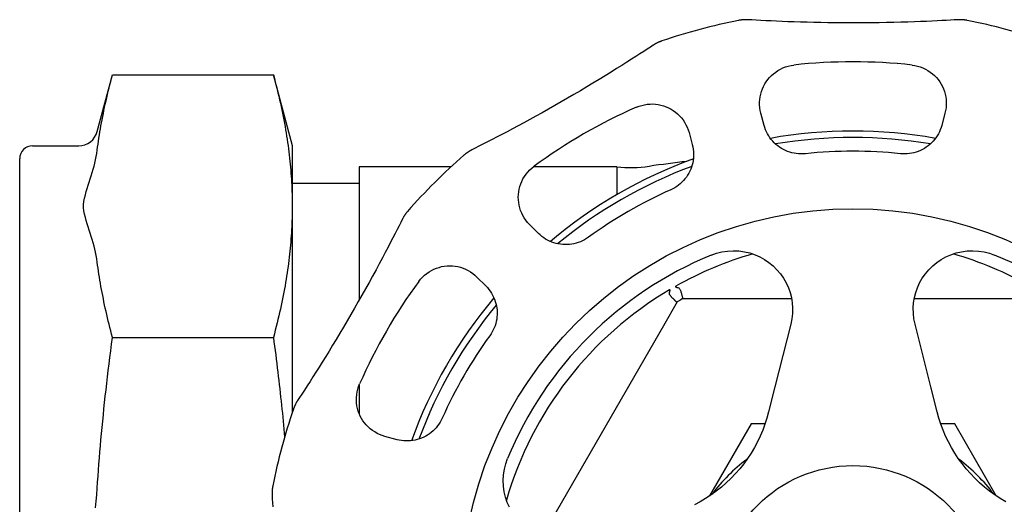
# Model space of a CAD drawing. Units: inches. Extents: x 14804 to 18724, y 7410 to 9774.
# Drawn here: x 16405 to 16482, y 7736 to 7773 of the extents above; entities that cross this region are included whole.
import ezdxf

# ---------------------------------------------------------------- set-up
doc = ezdxf.new("R2010")
doc.units = ezdxf.units.IN
doc.header["$MEASUREMENT"] = 0
doc.layers.add('DETAIL', color=2, linetype='Continuous')

msp = doc.modelspace()

# ---------------------------------------------------------------- linework, layer by layer
at = {"layer": 'DETAIL'}
for p, q in [((16411.346, 7764.639), (16412.533, 7769.069)), ((16412.533, 7769.069), (16425.076, 7769.069)), ((16426.561, 7763.529), (16425.076, 7769.069)), ((16463.336, 7765.116), (16463.082, 7766.065)), ((16477.435, 7766.065), (16477.181, 7765.116)), ((16457.48, 7764.564), (16457.734, 7763.615)), ((16406.298, 7763.527), (16409.897, 7763.527)), ((16426.561, 7742.764), (16426.561, 7763.529)), ((16405.298, 7693.627), (16405.298, 7762.527)), ((16431.759, 7761.877), (16431.759, 7751.475)), ((16438.909, 7761.877), (16431.759, 7761.877)), ((16451.859, 7761.877), (16445.329, 7761.877)), ((16451.859, 7761.877), (16451.859, 7759.716)), ((16431.759, 7760.577), (16426.561, 7760.577)), ((16445.745, 7756.692), (16445.049, 7757.388)), ((16440.948, 7753.286), (16441.643, 7752.591)), ((16459.105, 7751.577), (16456.944, 7751.577)), ((16465.482, 7751.577), (16459.105, 7751.577)), ((16481.413, 7751.577), (16475.035, 7751.577)), ((16483.573, 7751.577), (16481.413, 7751.577)), ((16456.564, 7751.358), (16455.484, 7749.487)), ((16455.484, 7749.487), (16446.001, 7733.061)), ((16465.418, 7749.617), (16464.179, 7744.712)), ((16476.338, 7744.712), (16475.099, 7749.617)), ((16412.533, 7748.573), (16425.076, 7748.573)), ((16431.759, 7744.858), (16431.759, 7742.65)), ((16464.179, 7744.712), (16463.687, 7742.764)), ((16476.83, 7742.764), (16476.338, 7744.712)), ((16462.32, 7741.827), (16459.079, 7736.214)), ((16463.407, 7741.827), (16462.32, 7741.827)), ((16478.197, 7741.827), (16477.111, 7741.827)), ((16481.438, 7736.214), (16478.197, 7741.827)), ((16434.721, 7740.602), (16433.772, 7740.856))]:
    msp.add_line(p, q, dxfattribs=at)
at = {"layer": 'DETAIL', "flags": 128}
for points in [[(16462.107, 7773.359), (16462.075, 7773.361), (16462.043, 7773.362), (16462.011, 7773.363), (16461.979, 7773.364), (16461.947, 7773.364), (16461.915, 7773.364), (16461.884, 7773.364), (16461.852, 7773.363), (16461.82, 7773.362), (16461.788, 7773.361), (16461.756, 7773.359), (16461.725, 7773.358), (16461.693, 7773.355), (16461.661, 7773.353), (16461.63, 7773.35), (16461.598, 7773.346), (16461.567, 7773.343), (16461.535, 7773.339), (16461.504, 7773.334), (16461.472, 7773.33), (16461.441, 7773.325), (16461.41, 7773.319), (16461.378, 7773.314), (16461.347, 7773.308)], [(16478.41, 7773.359), (16478.159, 7773.344), (16477.866, 7773.327), (16477.54, 7773.31), (16477.19, 7773.291), (16476.82, 7773.273), (16476.42, 7773.254), (16475.99, 7773.235), (16475.531, 7773.217), (16475.046, 7773.199), (16474.535, 7773.182), (16474.001, 7773.166), (16473.448, 7773.152), (16472.885, 7773.14), (16472.315, 7773.131), (16471.738, 7773.123), (16471.159, 7773.118), (16470.579, 7773.115), (16470, 7773.115), (16469.426, 7773.117), (16468.858, 7773.122), (16468.298, 7773.129), (16467.747, 7773.138), (16467.207, 7773.149), (16466.679, 7773.162), (16466.167, 7773.176), (16465.671, 7773.192), (16465.194, 7773.209), (16464.737, 7773.227), (16464.3, 7773.245), (16463.872, 7773.265), (16463.459, 7773.285), (16463.068, 7773.305), (16462.708, 7773.324), (16462.383, 7773.343), (16462.107, 7773.359)], [(16479.17, 7773.308), (16479.139, 7773.314), (16479.108, 7773.319), (16479.076, 7773.325), (16479.045, 7773.33), (16479.014, 7773.334), (16478.982, 7773.339), (16478.951, 7773.343), (16478.919, 7773.346), (16478.888, 7773.35), (16478.856, 7773.353), (16478.824, 7773.355), (16478.793, 7773.358), (16478.761, 7773.359), (16478.729, 7773.361), (16478.697, 7773.362), (16478.666, 7773.363), (16478.634, 7773.364), (16478.602, 7773.364), (16478.57, 7773.364), (16478.538, 7773.364), (16478.506, 7773.363), (16478.474, 7773.362), (16478.442, 7773.361), (16478.41, 7773.359)], [(16455.361, 7771.704), (16455.331, 7771.693), (16455.301, 7771.683), (16455.271, 7771.672), (16455.242, 7771.66), (16455.212, 7771.649), (16455.183, 7771.637), (16455.154, 7771.624), (16455.124, 7771.612), (16455.095, 7771.599), (16455.067, 7771.585), (16455.038, 7771.572), (16455.009, 7771.558), (16454.981, 7771.544), (16454.952, 7771.53), (16454.924, 7771.515), (16454.896, 7771.5), (16454.868, 7771.484), (16454.84, 7771.469), (16454.813, 7771.453), (16454.785, 7771.436), (16454.758, 7771.42), (16454.731, 7771.403), (16454.704, 7771.386), (16454.677, 7771.368)], [(16454.677, 7771.368), (16454.467, 7771.23), (16454.221, 7771.068), (16453.948, 7770.89), (16453.654, 7770.699), (16453.342, 7770.498), (16453.004, 7770.281), (16452.64, 7770.049), (16452.251, 7769.803), (16451.838, 7769.544), (16451.403, 7769.273), (16450.947, 7768.991), (16450.475, 7768.703), (16449.993, 7768.411), (16449.504, 7768.117), (16449.008, 7767.823), (16448.509, 7767.529), (16448.008, 7767.237), (16447.508, 7766.947), (16447.01, 7766.662), (16446.516, 7766.383), (16446.029, 7766.109), (16445.547, 7765.842), (16445.075, 7765.582), (16444.612, 7765.329), (16444.161, 7765.086), (16443.724, 7764.852), (16443.303, 7764.628), (16442.899, 7764.415), (16442.512, 7764.213), (16442.132, 7764.016), (16441.765, 7763.827), (16441.417, 7763.65), (16441.096, 7763.487), (16440.805, 7763.34), (16440.558, 7763.217)], [(16463.082, 7766.065), (16463.033, 7766.28), (16463, 7766.496), (16462.983, 7766.713), (16462.981, 7766.929), (16462.995, 7767.144), (16463.024, 7767.356), (16463.068, 7767.565), (16463.127, 7767.769), (16463.199, 7767.968), (16463.285, 7768.161), (16463.385, 7768.347), (16463.497, 7768.526), (16463.622, 7768.696), (16463.758, 7768.858), (16463.906, 7769.01), (16464.066, 7769.152), (16464.235, 7769.283), (16464.415, 7769.401), (16464.604, 7769.508), (16464.802, 7769.601), (16465.006, 7769.68), (16465.216, 7769.743), (16465.431, 7769.791), (16465.651, 7769.824)], [(16474.867, 7769.824), (16475.086, 7769.791), (16475.302, 7769.743), (16475.513, 7769.679), (16475.718, 7769.6), (16475.915, 7769.507), (16476.104, 7769.4), (16476.284, 7769.281), (16476.454, 7769.15), (16476.613, 7769.008), (16476.761, 7768.856), (16476.897, 7768.694), (16477.022, 7768.524), (16477.134, 7768.345), (16477.233, 7768.159), (16477.319, 7767.966), (16477.391, 7767.767), (16477.449, 7767.563), (16477.493, 7767.355), (16477.522, 7767.143), (16477.536, 7766.928), (16477.535, 7766.712), (16477.517, 7766.495), (16477.484, 7766.279), (16477.435, 7766.065)], [(16411.346, 7763.195), (16411.376, 7763.428), (16411.409, 7763.663), (16411.442, 7763.898), (16411.478, 7764.133), (16411.515, 7764.369), (16411.554, 7764.606), (16411.594, 7764.844), (16411.636, 7765.083), (16411.679, 7765.323), (16411.724, 7765.563), (16411.771, 7765.805), (16411.819, 7766.048), (16411.869, 7766.292), (16411.921, 7766.537), (16411.974, 7766.783), (16412.029, 7767.031), (16412.086, 7767.28), (16412.144, 7767.531), (16412.205, 7767.783), (16412.267, 7768.037), (16412.33, 7768.292), (16412.396, 7768.549), (16412.463, 7768.808), (16412.533, 7769.069)], [(16425.076, 7769.069), (16425.152, 7768.782), (16425.226, 7768.498), (16425.297, 7768.217), (16425.366, 7767.938), (16425.433, 7767.663), (16425.497, 7767.39), (16425.56, 7767.119), (16425.62, 7766.851), (16425.678, 7766.585), (16425.733, 7766.321), (16425.787, 7766.06), (16425.839, 7765.8), (16425.889, 7765.542), (16425.936, 7765.287), (16425.982, 7765.033), (16426.026, 7764.78), (16426.068, 7764.53), (16426.108, 7764.281), (16426.146, 7764.033), (16426.182, 7763.787), (16426.217, 7763.542), (16426.25, 7763.298), (16426.281, 7763.056), (16426.31, 7762.815), (16426.337, 7762.574), (16426.363, 7762.335), (16426.387, 7762.097), (16426.409, 7761.859), (16426.43, 7761.622), (16426.449, 7761.386), (16426.466, 7761.151), (16426.482, 7760.916), (16426.495, 7760.682), (16426.508, 7760.449), (16426.518, 7760.215), (16426.527, 7759.982), (16426.535, 7759.75), (16426.54, 7759.517), (16426.544, 7759.285), (16426.547, 7759.053), (16426.548, 7758.821), (16426.547, 7758.589), (16426.544, 7758.357), (16426.54, 7758.125), (16426.535, 7757.893), (16426.527, 7757.66), (16426.518, 7757.427), (16426.508, 7757.194), (16426.495, 7756.96), (16426.482, 7756.726), (16426.466, 7756.491), (16426.449, 7756.256), (16426.43, 7756.02), (16426.409, 7755.783), (16426.387, 7755.546), (16426.363, 7755.307), (16426.337, 7755.068), (16426.31, 7754.828), (16426.281, 7754.586), (16426.25, 7754.344), (16426.217, 7754.1), (16426.182, 7753.856), (16426.146, 7753.609), (16426.108, 7753.362), (16426.068, 7753.113), (16426.026, 7752.862), (16425.982, 7752.61), (16425.936, 7752.356), (16425.889, 7752.1), (16425.839, 7751.842), (16425.787, 7751.583), (16425.733, 7751.321), (16425.678, 7751.057), (16425.62, 7750.792), (16425.56, 7750.523), (16425.497, 7750.253), (16425.433, 7749.98), (16425.366, 7749.704), (16425.297, 7749.426), (16425.226, 7749.144), (16425.152, 7748.86), (16425.076, 7748.573)], [(16453.376, 7766.535), (16453.582, 7766.616), (16453.793, 7766.682), (16454.007, 7766.732), (16454.223, 7766.766), (16454.441, 7766.784), (16454.658, 7766.787), (16454.873, 7766.774), (16455.085, 7766.745), (16455.294, 7766.702), (16455.498, 7766.644), (16455.698, 7766.573), (16455.891, 7766.487), (16456.077, 7766.389), (16456.256, 7766.277), (16456.427, 7766.153), (16456.589, 7766.017), (16456.742, 7765.869), (16456.885, 7765.711), (16457.016, 7765.542), (16457.135, 7765.363), (16457.242, 7765.174), (16457.336, 7764.978), (16457.415, 7764.774), (16457.48, 7764.564)], [(16466.552, 7762.909), (16466.375, 7762.895), (16466.198, 7762.892), (16466.021, 7762.9), (16465.845, 7762.918), (16465.67, 7762.946), (16465.497, 7762.984), (16465.328, 7763.032), (16465.161, 7763.091), (16464.998, 7763.159), (16464.84, 7763.236), (16464.686, 7763.322), (16464.538, 7763.418), (16464.396, 7763.521), (16464.26, 7763.633), (16464.13, 7763.754), (16464.008, 7763.881), (16463.894, 7764.016), (16463.787, 7764.157), (16463.689, 7764.304), (16463.6, 7764.458), (16463.519, 7764.616), (16463.449, 7764.779), (16463.388, 7764.946), (16463.336, 7765.116)], [(16477.181, 7765.116), (16477.13, 7764.945), (16477.069, 7764.778), (16476.998, 7764.615), (16476.917, 7764.457), (16476.828, 7764.304), (16476.73, 7764.157), (16476.624, 7764.016), (16476.509, 7763.881), (16476.386, 7763.753), (16476.257, 7763.633), (16476.121, 7763.521), (16475.979, 7763.417), (16475.83, 7763.322), (16475.676, 7763.235), (16475.518, 7763.158), (16475.355, 7763.09), (16475.189, 7763.032), (16475.019, 7762.984), (16474.846, 7762.945), (16474.671, 7762.917), (16474.495, 7762.9), (16474.319, 7762.892), (16474.142, 7762.895), (16473.965, 7762.909)], [(16411.346, 7754.448), (16411.308, 7754.706), (16411.262, 7754.963), (16411.209, 7755.218), (16411.151, 7755.467), (16411.091, 7755.707), (16411.025, 7755.95), (16410.951, 7756.205), (16410.875, 7756.458), (16410.8, 7756.699), (16410.72, 7756.953), (16410.642, 7757.196), (16410.562, 7757.45), (16410.489, 7757.691), (16410.42, 7757.939), (16410.358, 7758.194), (16410.311, 7758.451), (16410.284, 7758.701), (16410.284, 7758.941), (16410.311, 7759.191), (16410.358, 7759.448), (16410.42, 7759.704), (16410.489, 7759.951), (16410.562, 7760.192), (16410.642, 7760.447), (16410.72, 7760.689), (16410.8, 7760.943), (16410.875, 7761.184), (16410.951, 7761.437), (16411.025, 7761.692), (16411.091, 7761.935), (16411.151, 7762.175), (16411.209, 7762.424), (16411.262, 7762.679), (16411.308, 7762.937), (16411.346, 7763.195)], [(16440.558, 7763.217), (16440.53, 7763.202), (16440.501, 7763.187), (16440.473, 7763.172), (16440.445, 7763.157), (16440.417, 7763.141), (16440.39, 7763.125), (16440.362, 7763.109), (16440.335, 7763.093), (16440.308, 7763.076), (16440.281, 7763.059), (16440.254, 7763.042), (16440.228, 7763.024), (16440.202, 7763.006), (16440.175, 7762.988), (16440.15, 7762.97), (16440.124, 7762.951), (16440.098, 7762.932), (16440.073, 7762.913), (16440.048, 7762.894), (16440.023, 7762.874), (16439.999, 7762.854), (16439.974, 7762.834), (16439.95, 7762.813), (16439.926, 7762.792)], [(16457.734, 7763.615), (16457.775, 7763.442), (16457.806, 7763.266), (16457.826, 7763.09), (16457.835, 7762.913), (16457.835, 7762.736), (16457.823, 7762.559), (16457.802, 7762.383), (16457.77, 7762.209), (16457.728, 7762.038), (16457.676, 7761.869), (16457.614, 7761.704), (16457.542, 7761.543), (16457.462, 7761.386), (16457.372, 7761.235), (16457.273, 7761.088), (16457.166, 7760.948), (16457.051, 7760.814), (16456.928, 7760.687), (16456.798, 7760.568), (16456.661, 7760.456), (16456.517, 7760.353), (16456.368, 7760.259), (16456.213, 7760.173), (16456.053, 7760.096)], [(16445.049, 7757.388), (16444.9, 7757.549), (16444.763, 7757.719), (16444.64, 7757.899), (16444.53, 7758.085), (16444.435, 7758.278), (16444.354, 7758.477), (16444.288, 7758.679), (16444.236, 7758.885), (16444.2, 7759.093), (16444.178, 7759.304), (16444.171, 7759.515), (16444.179, 7759.725), (16444.201, 7759.935), (16444.239, 7760.144), (16444.291, 7760.35), (16444.358, 7760.552), (16444.44, 7760.75), (16444.536, 7760.943), (16444.646, 7761.13), (16444.771, 7761.31), (16444.909, 7761.48), (16445.059, 7761.64), (16445.221, 7761.789), (16445.395, 7761.927)], [(16435.543, 7758.41), (16435.523, 7758.386), (16435.502, 7758.362), (16435.482, 7758.337), (16435.462, 7758.313), (16435.442, 7758.288), (16435.423, 7758.263), (16435.404, 7758.237), (16435.385, 7758.212), (16435.366, 7758.186), (16435.348, 7758.16), (16435.33, 7758.134), (16435.312, 7758.108), (16435.294, 7758.082), (16435.277, 7758.055), (16435.26, 7758.028), (16435.243, 7758.001), (16435.227, 7757.974), (16435.21, 7757.946), (16435.195, 7757.919), (16435.179, 7757.891), (16435.164, 7757.863), (16435.149, 7757.835), (16435.134, 7757.806), (16435.119, 7757.778)], [(16435.119, 7757.778), (16435.006, 7757.552), (16434.874, 7757.29), (16434.727, 7756.999), (16434.568, 7756.687), (16434.398, 7756.357), (16434.214, 7755.999), (16434.014, 7755.616), (16433.801, 7755.209), (16433.573, 7754.778), (16433.331, 7754.326), (16433.077, 7753.854), (16432.813, 7753.368), (16432.541, 7752.875), (16432.264, 7752.376), (16431.983, 7751.873), (16431.697, 7751.369), (16431.41, 7750.865), (16431.121, 7750.364), (16430.832, 7749.869), (16430.545, 7749.38), (16430.259, 7748.899), (16429.976, 7748.427), (16429.696, 7747.965), (16429.422, 7747.515), (16429.153, 7747.079), (16428.892, 7746.658), (16428.639, 7746.253), (16428.396, 7745.867), (16428.161, 7745.499), (16427.931, 7745.138), (16427.707, 7744.791), (16427.495, 7744.463), (16427.298, 7744.161), (16427.12, 7743.889), (16426.968, 7743.659)], [(16449.632, 7756.389), (16449.486, 7756.289), (16449.334, 7756.198), (16449.177, 7756.116), (16449.016, 7756.043), (16448.85, 7755.98), (16448.682, 7755.927), (16448.511, 7755.884), (16448.337, 7755.851), (16448.162, 7755.828), (16447.986, 7755.816), (16447.81, 7755.814), (16447.634, 7755.823), (16447.459, 7755.841), (16447.285, 7755.87), (16447.113, 7755.91), (16446.944, 7755.959), (16446.777, 7756.018), (16446.614, 7756.087), (16446.456, 7756.166), (16446.301, 7756.254), (16446.153, 7756.351), (16446.01, 7756.457), (16445.874, 7756.571), (16445.745, 7756.692)], [(16459.212, 7754.999), (16459.617, 7755.143), (16460.041, 7755.249), (16460.476, 7755.317), (16460.917, 7755.343), (16461.359, 7755.326), (16461.794, 7755.266), (16462.218, 7755.166), (16462.625, 7755.03), (16463.009, 7754.861), (16463.369, 7754.661), (16463.713, 7754.426), (16464.037, 7754.159), (16464.338, 7753.863), (16464.61, 7753.541), (16464.85, 7753.195), (16465.056, 7752.832), (16465.227, 7752.455), (16465.362, 7752.07), (16465.462, 7751.683), (16465.526, 7751.288), (16465.556, 7750.877), (16465.549, 7750.457), (16465.504, 7750.035), (16465.418, 7749.617)], [(16475.099, 7749.617), (16475.014, 7750.035), (16474.968, 7750.457), (16474.962, 7750.877), (16474.991, 7751.288), (16475.056, 7751.683), (16475.155, 7752.07), (16475.29, 7752.455), (16475.461, 7752.832), (16475.667, 7753.195), (16475.907, 7753.541), (16476.179, 7753.863), (16476.48, 7754.159), (16476.804, 7754.426), (16477.148, 7754.661), (16477.508, 7754.861), (16477.893, 7755.03), (16478.299, 7755.166), (16478.723, 7755.266), (16479.158, 7755.326), (16479.6, 7755.343), (16480.041, 7755.317), (16480.477, 7755.249), (16480.9, 7755.143), (16481.305, 7754.999)], [(16412.533, 7748.573), (16412.463, 7748.834), (16412.396, 7749.093), (16412.33, 7749.35), (16412.267, 7749.606), (16412.205, 7749.859), (16412.144, 7750.112), (16412.086, 7750.362), (16412.029, 7750.611), (16411.974, 7750.859), (16411.921, 7751.106), (16411.869, 7751.351), (16411.819, 7751.595), (16411.771, 7751.838), (16411.724, 7752.079), (16411.679, 7752.32), (16411.636, 7752.559), (16411.594, 7752.798), (16411.554, 7753.036), (16411.515, 7753.273), (16411.478, 7753.509), (16411.442, 7753.745), (16411.409, 7753.98), (16411.376, 7754.214), (16411.346, 7754.448)], [(16436.409, 7752.941), (16436.547, 7753.115), (16436.697, 7753.278), (16436.858, 7753.429), (16437.029, 7753.566), (16437.208, 7753.691), (16437.395, 7753.801), (16437.588, 7753.897), (16437.786, 7753.979), (16437.988, 7754.045), (16438.194, 7754.098), (16438.402, 7754.135), (16438.612, 7754.157), (16438.823, 7754.165), (16439.034, 7754.158), (16439.244, 7754.136), (16439.452, 7754.099), (16439.658, 7754.048), (16439.86, 7753.981), (16440.058, 7753.901), (16440.251, 7753.805), (16440.438, 7753.696), (16440.617, 7753.573), (16440.787, 7753.436), (16440.948, 7753.286)], [(16441.643, 7752.591), (16441.765, 7752.462), (16441.879, 7752.325), (16441.985, 7752.182), (16442.082, 7752.034), (16442.17, 7751.88), (16442.249, 7751.721), (16442.318, 7751.558), (16442.377, 7751.392), (16442.426, 7751.222), (16442.465, 7751.05), (16442.494, 7750.876), (16442.513, 7750.701), (16442.522, 7750.525), (16442.52, 7750.348), (16442.507, 7750.172), (16442.485, 7749.998), (16442.452, 7749.824), (16442.409, 7749.653), (16442.355, 7749.484), (16442.292, 7749.319), (16442.22, 7749.158), (16442.138, 7749.001), (16442.047, 7748.85), (16441.947, 7748.703)], [(16455.961, 7752.088), (16455.964, 7752.098), (16455.968, 7752.109), (16455.971, 7752.119), (16455.974, 7752.13), (16455.977, 7752.14), (16455.98, 7752.15), (16455.982, 7752.16), (16455.985, 7752.17), (16455.987, 7752.18), (16455.99, 7752.189), (16455.992, 7752.199), (16455.994, 7752.208), (16455.995, 7752.218), (16455.997, 7752.227), (16455.998, 7752.237), (16455.998, 7752.246), (16455.999, 7752.255), (16455.998, 7752.265), (16455.997, 7752.275), (16455.993, 7752.286), (16455.983, 7752.295), (16455.969, 7752.296), (16455.957, 7752.292), (16455.945, 7752.286)], [(16456.45, 7752.577), (16456.439, 7752.57), (16456.429, 7752.561), (16456.423, 7752.549), (16456.426, 7752.536), (16456.433, 7752.527), (16456.441, 7752.521), (16456.45, 7752.516), (16456.458, 7752.511), (16456.467, 7752.507), (16456.475, 7752.504), (16456.484, 7752.5), (16456.493, 7752.497), (16456.502, 7752.494), (16456.511, 7752.491), (16456.521, 7752.488), (16456.53, 7752.485), (16456.54, 7752.482), (16456.55, 7752.48), (16456.561, 7752.477), (16456.571, 7752.474), (16456.581, 7752.472), (16456.592, 7752.47), (16456.603, 7752.467), (16456.614, 7752.465)], [(16456.614, 7752.465), (16456.654, 7752.455), (16456.689, 7752.437), (16456.719, 7752.41), (16456.748, 7752.372), (16456.771, 7752.33), (16456.791, 7752.287), (16456.81, 7752.238), (16456.829, 7752.185), (16456.848, 7752.127), (16456.867, 7752.067), (16456.885, 7752.006), (16456.902, 7751.948), (16456.917, 7751.894), (16456.932, 7751.842), (16456.945, 7751.794), (16456.957, 7751.751), (16456.968, 7751.711), (16456.977, 7751.677), (16456.985, 7751.647), (16456.992, 7751.622), (16456.997, 7751.603), (16457.001, 7751.589), (16457.003, 7751.58), (16457.003, 7751.577)], [(16456.267, 7751.577), (16456.243, 7751.602), (16456.219, 7751.627), (16456.195, 7751.653), (16456.171, 7751.678), (16456.148, 7751.703), (16456.125, 7751.729), (16456.103, 7751.754), (16456.081, 7751.779), (16456.061, 7751.803), (16456.041, 7751.827), (16456.023, 7751.851), (16456.006, 7751.874), (16455.991, 7751.897), (16455.978, 7751.919), (16455.967, 7751.939), (16455.96, 7751.957), (16455.954, 7751.973), (16455.95, 7751.988), (16455.948, 7752.003), (16455.947, 7752.019), (16455.948, 7752.035), (16455.95, 7752.052), (16455.955, 7752.07), (16455.961, 7752.088)], [(16456.535, 7751.307), (16456.534, 7751.307), (16456.533, 7751.308), (16456.531, 7751.31), (16456.528, 7751.313), (16456.524, 7751.317), (16456.519, 7751.321), (16456.514, 7751.327), (16456.507, 7751.333), (16456.5, 7751.341), (16456.491, 7751.349), (16456.482, 7751.359), (16456.471, 7751.369), (16456.46, 7751.381), (16456.447, 7751.393), (16456.434, 7751.407), (16456.419, 7751.421), (16456.404, 7751.437), (16456.387, 7751.454), (16456.37, 7751.472), (16456.351, 7751.491), (16456.331, 7751.511), (16456.311, 7751.532), (16456.289, 7751.554), (16456.267, 7751.577)], [(16411.346, 7736.824), (16411.376, 7737.292), (16411.409, 7737.76), (16411.442, 7738.23), (16411.478, 7738.701), (16411.515, 7739.174), (16411.554, 7739.648), (16411.594, 7740.123), (16411.636, 7740.601), (16411.679, 7741.08), (16411.724, 7741.561), (16411.771, 7742.045), (16411.819, 7742.53), (16411.869, 7743.018), (16411.921, 7743.508), (16411.974, 7744.001), (16412.029, 7744.497), (16412.086, 7744.995), (16412.144, 7745.496), (16412.205, 7746.001), (16412.267, 7746.508), (16412.33, 7747.019), (16412.396, 7747.534), (16412.463, 7748.052), (16412.533, 7748.573)], [(16425.076, 7748.573), (16425.122, 7748.229), (16425.167, 7747.886), (16425.211, 7747.546), (16425.254, 7747.207), (16425.297, 7746.871), (16425.338, 7746.537), (16425.379, 7746.205), (16425.419, 7745.875), (16425.458, 7745.546), (16425.497, 7745.219), (16425.534, 7744.895), (16425.571, 7744.572), (16425.607, 7744.25), (16425.642, 7743.93), (16425.677, 7743.612), (16425.71, 7743.296), (16425.743, 7742.981), (16425.776, 7742.667), (16425.807, 7742.355), (16425.838, 7742.045), (16425.868, 7741.736), (16425.897, 7741.428), (16425.926, 7741.122), (16425.954, 7740.816)], [(16433.772, 7740.856), (16433.562, 7740.921), (16433.358, 7741), (16433.161, 7741.094), (16432.973, 7741.201), (16432.794, 7741.32), (16432.625, 7741.451), (16432.466, 7741.594), (16432.319, 7741.747), (16432.183, 7741.909), (16432.059, 7742.08), (16431.947, 7742.259), (16431.849, 7742.445), (16431.763, 7742.639), (16431.691, 7742.838), (16431.634, 7743.042), (16431.591, 7743.251), (16431.562, 7743.463), (16431.549, 7743.679), (16431.551, 7743.896), (16431.57, 7744.113), (16431.604, 7744.329), (16431.654, 7744.543), (16431.72, 7744.754), (16431.801, 7744.96)], [(16426.968, 7743.659), (16426.95, 7743.632), (16426.933, 7743.605), (16426.916, 7743.578), (16426.9, 7743.55), (16426.883, 7743.523), (16426.867, 7743.495), (16426.852, 7743.468), (16426.836, 7743.44), (16426.821, 7743.412), (16426.806, 7743.383), (16426.792, 7743.355), (16426.778, 7743.327), (16426.764, 7743.298), (16426.75, 7743.269), (16426.737, 7743.24), (16426.724, 7743.211), (16426.712, 7743.182), (16426.699, 7743.153), (16426.687, 7743.124), (16426.676, 7743.094), (16426.664, 7743.065), (16426.653, 7743.035), (16426.643, 7743.005), (16426.632, 7742.975)], [(16438.24, 7742.283), (16438.163, 7742.123), (16438.077, 7741.968), (16437.983, 7741.819), (16437.879, 7741.675), (16437.768, 7741.538), (16437.648, 7741.408), (16437.521, 7741.285), (16437.388, 7741.17), (16437.247, 7741.063), (16437.101, 7740.964), (16436.95, 7740.874), (16436.793, 7740.794), (16436.632, 7740.722), (16436.467, 7740.66), (16436.298, 7740.608), (16436.127, 7740.566), (16435.953, 7740.534), (16435.777, 7740.513), (16435.6, 7740.501), (16435.423, 7740.5), (16435.246, 7740.51), (16435.069, 7740.53), (16434.894, 7740.561), (16434.721, 7740.602)], [(16463.687, 7742.764), (16463.554, 7742.283), (16463.4, 7741.807), (16463.224, 7741.339), (16463.027, 7740.878), (16462.81, 7740.427), (16462.573, 7739.987), (16462.317, 7739.557), (16462.041, 7739.138), (16461.745, 7738.729), (16461.429, 7738.333), (16461.094, 7737.95), (16460.745, 7737.585), (16460.381, 7737.237), (16460.002, 7736.906), (16459.606, 7736.591), (16459.196, 7736.294), (16458.775, 7736.017), (16458.344, 7735.76), (16457.902, 7735.523)], [(16482.168, 7735.763), (16481.739, 7736.019), (16481.319, 7736.295), (16480.911, 7736.591), (16480.514, 7736.907), (16480.131, 7737.242), (16479.766, 7737.591), (16479.418, 7737.955), (16479.087, 7738.334), (16478.772, 7738.73), (16478.475, 7739.14), (16478.198, 7739.561), (16477.941, 7739.992), (16477.704, 7740.433), (16477.488, 7740.884), (16477.292, 7741.342), (16477.117, 7741.809), (16476.963, 7742.283), (16476.83, 7742.764)], [(16443.475, 7735.327), (16443.306, 7735.711), (16443.17, 7736.118), (16443.07, 7736.542), (16443.01, 7736.977), (16442.993, 7737.418), (16443.019, 7737.86), (16443.086, 7738.295), (16443.193, 7738.718), (16443.337, 7739.123)], [(16425.028, 7736.989), (16425.022, 7736.957), (16425.016, 7736.926), (16425.011, 7736.895), (16425.006, 7736.864), (16425.002, 7736.832), (16424.997, 7736.801), (16424.993, 7736.769), (16424.99, 7736.738), (16424.986, 7736.706), (16424.983, 7736.675), (16424.981, 7736.643), (16424.978, 7736.611), (16424.976, 7736.58), (16424.975, 7736.548), (16424.973, 7736.516), (16424.972, 7736.484), (16424.972, 7736.452), (16424.972, 7736.42), (16424.972, 7736.389), (16424.972, 7736.357), (16424.973, 7736.325), (16424.974, 7736.293), (16424.975, 7736.261), (16424.977, 7736.229)], [(16411.209, 7735.283), (16411.262, 7735.793), (16411.308, 7736.309), (16411.346, 7736.824)], [(16424.977, 7736.229), (16424.992, 7735.977), (16425.009, 7735.684), (16425.026, 7735.359)]]:
    msp.add_lwpolyline(points, dxfattribs=at)
at = {"layer": 'DETAIL'}
for radius in [30.539, 10.5]:
    msp.add_circle((16470.259, 7728.077), radius, dxfattribs=at)
for centre, radius, start, end in [((16470.259, 7728.077), 46.1, 101.14561, 108.85439), ((16470.259, 7728.077), 46.1, 71.14561, 78.85439), ((16470.259, 7728.077), 42, 83.70123, 96.29877), ((16470.259, 7728.077), 42, 113.70123, 126.29877), ((16409.897, 7765.027), 1.5, 270, 345), ((16470.259, 7728.077), 36.6, 79.87295, 100.12705), ((16470.259, 7728.077), 36.1, 80.37108, 99.62892), ((16406.298, 7762.527), 1, 90, 180), ((16470.259, 7728.077), 35.028, 83.92533, 96.07467), ((16470.259, 7728.077), 46.1, 131.14561, 138.85439), ((16470.259, 7728.077), 36.6, 109.87295, 130.12705), ((16470.259, 7653.077), 110, 96.7556, 98.30245), ((16470.259, 7728.077), 36.1, 110.37108, 129.62892), ((16452.931, 7771.82), 10, 263.845, 278.30245), ((16470.259, 7728.077), 35.028, 113.92532, 126.07467), ((16470.259, 7728.077), 29.1, 112.3084, 157.6916), ((16470.259, 7728.077), 28.123, 106.11931, 119.40575), ((16470.259, 7728.077), 28.123, 60.59425, 73.88068), ((16470.259, 7728.077), 29.1, 22.3084, 67.6916), ((16470.259, 7728.077), 42, 143.70123, 156.29877), ((16470.259, 7728.077), 28.123, 120.59425, 163.88068), ((16470.259, 7728.077), 36.6, 139.87295, 160.12705), ((16470.259, 7728.077), 27.01, 119.53532, 120.46468), ((16470.259, 7728.077), 36.1, 140.37108, 159.62892), ((16470.259, 7728.077), 35.028, 143.92532, 156.07467), ((16470.259, 7728.077), 46.1, 161.14561, 168.85439), ((16470.259, 7728.077), 15.877, 119.99967, 120.00033), ((16470.259, 7728.077), 15.877, 59.99967, 60.00033), ((16470.259, 7728.077), 13.75, 126.98068, 143.01932), ((16470.259, 7728.077), 13.75, 36.98068, 53.01932)]:
    msp.add_arc(centre, radius, start, end, dxfattribs=at)

doc.saveas('drawing.dxf')
